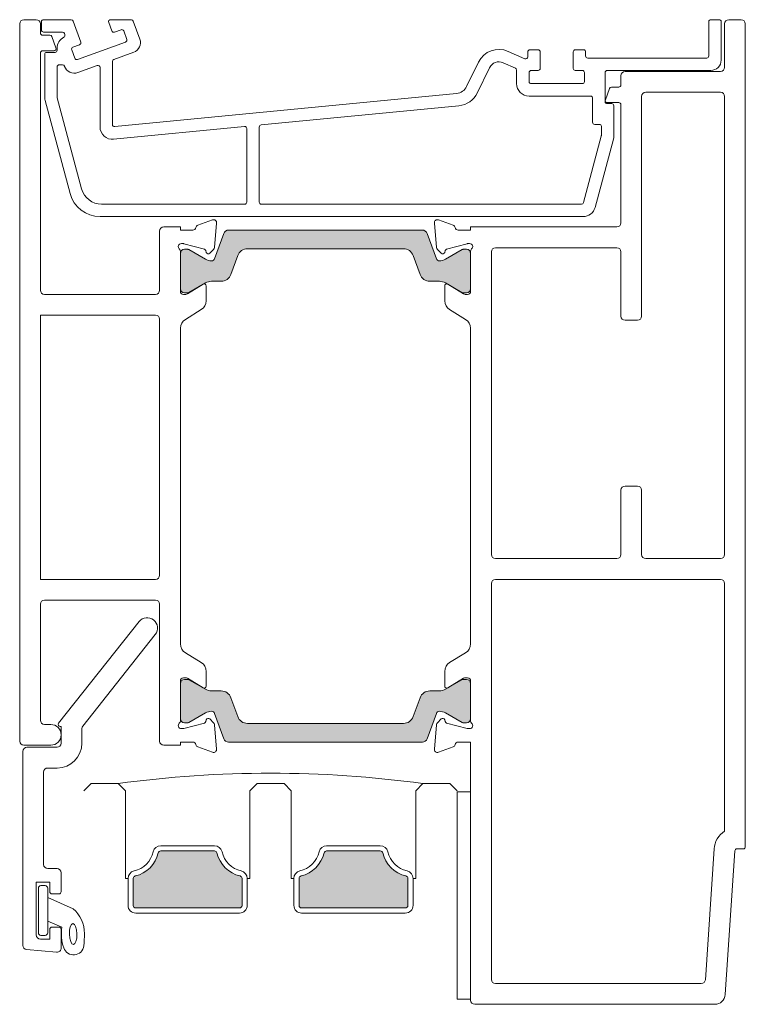
# Model space of a CAD drawing. Units: millimetres. Extents: x -1558 to 2031, y 1587 to 9019.
# Drawn here: x 1327 to 1397, y 8244 to 8339 of the extents above; entities that cross this region are included whole.
import ezdxf

# ---------------------------------------------------------------- set-up
doc = ezdxf.new("R2010")
doc.units = ezdxf.units.MM
doc.header["$LTSCALE"] = 2
doc.layers.add('A-Door', color=7, linetype='Continuous', lineweight=5)
doc.layers.add('A-Hatch', color=250, linetype='Continuous', lineweight=5)

# ---------------------------------------------------------------- blocks, each defined once
blk = doc.blocks.new('frame-head')
at = {"layer": 'A-Hatch'}
h = blk.add_hatch(color=256, dxfattribs=at)
h.dxf.hatch_style = 1
h.paths.add_polyline_path([(-16.167, 74.372, 0.315299), (-16.637, 74.701), (-35.328, 74.701, 0.315299), (-35.798, 74.372), (-36.687, 71.928, -0.315299), (-36.969, 71.731, -0.131652), (-37.569, 71.891), (-39.175, 72.819, 0.131652), (-39.275, 72.846), (-39.582, 72.846, 0.414214), (-39.982, 72.446), (-39.982, 69.046, 0.414214), (-39.582, 68.646), (-39.302, 68.646, 0.131652), (-39.152, 68.686), (-37.569, 69.6, -0.131652), (-36.969, 69.76), (-36.048, 69.76, 0.315299), (-35.108, 70.418), (-34.444, 72.243, -0.315299), (-33.504, 72.901), (-18.46, 72.901, -0.315299), (-17.52, 72.243), (-16.856, 70.418, 0.315299), (-15.917, 69.76), (-14.996, 69.76, -0.131652), (-14.396, 69.6), (-12.813, 68.686, 0.131652), (-12.663, 68.646), (-12.382, 68.646, 0.414214), (-11.982, 69.046), (-11.982, 72.446, 0.414214), (-12.382, 72.846), (-12.689, 72.846, 0.131652), (-12.789, 72.819), (-14.396, 71.891, -0.131652), (-14.996, 71.731, -0.315299), (-15.278, 71.928)])
h = blk.add_hatch(color=256, dxfattribs=at)
h.dxf.hatch_style = 1
h.paths.add_polyline_path([(-16.167, 25.628, -0.315299), (-16.637, 25.299), (-35.328, 25.299, -0.315299), (-35.798, 25.628), (-36.687, 28.072, 0.315299), (-36.969, 28.269, 0.131652), (-37.569, 28.109), (-39.175, 27.181, -0.131652), (-39.275, 27.154), (-39.582, 27.154, -0.414214), (-39.982, 27.554), (-39.982, 30.954, -0.414214), (-39.582, 31.354), (-39.302, 31.354, -0.131652), (-39.152, 31.314), (-37.569, 30.4, 0.131652), (-36.969, 30.24), (-36.048, 30.24, -0.315299), (-35.108, 29.582), (-34.444, 27.757, 0.315299), (-33.504, 27.099), (-18.46, 27.099, 0.315299), (-17.52, 27.757), (-16.856, 29.582, -0.315299), (-15.917, 30.24), (-14.996, 30.24, 0.131652), (-14.396, 30.4), (-12.813, 31.314, -0.131652), (-12.663, 31.354), (-12.382, 31.354, -0.414214), (-11.982, 30.954), (-11.982, 27.554, -0.414214), (-12.382, 27.154), (-12.689, 27.154, -0.131652), (-12.789, 27.181), (-14.396, 28.109, 0.131652), (-14.996, 28.269, 0.315299), (-15.278, 28.072)])
h = blk.add_hatch(color=256, dxfattribs=at)
h.dxf.hatch_style = 1
h.paths.add_polyline_path([(-18.282, 9.299, 0.414214), (-18.032, 9.549), (-18.032, 12.137, 0.34754), (-18.225, 12.38, -0.283515), (-20.451, 14.607, 0.34754), (-20.695, 14.799), (-25.87, 14.799, 0.34754), (-26.113, 14.607, -0.283515), (-28.34, 12.38, 0.34754), (-28.532, 12.137), (-28.532, 9.549, 0.414214), (-28.282, 9.299)])
h.paths.add_polyline_path([(-36.451, 14.607, 0.34754), (-36.695, 14.799), (-41.87, 14.799, 0.34754), (-42.113, 14.607, -0.283515), (-44.34, 12.38, 0.34754), (-44.532, 12.137), (-44.532, 9.549, 0.414214), (-44.282, 9.299), (-34.282, 9.299, 0.414214), (-34.032, 9.549), (-34.032, 12.137, 0.34754), (-34.225, 12.38, -0.283515)])
for p, q in [((-55.482, 25.4), (-55.482, 94.6)), ((-55.082, 95), (-53.882, 95)), ((-53.482, 94.6), (-53.482, 93.7)), ((-53.382, 94.8), (-53.382, 94)), ((-50.513, 95), (-53.182, 95)), ((-49.586, 92.839), (-50.325, 94.868)), ((-46.896, 94.732), (-46.603, 93.924)), ((-44.708, 95), (-46.708, 95)), ((-43.889, 93.135), (-44.52, 94.868)), ((10.992, 94.8), (10.992, 91.5)), ((11.992, 95), (11.192, 95)), ((12.192, 91.1), (12.192, 94.8)), ((12.518, 94.6), (12.518, 90.4)), ((14.118, 95), (12.918, 95)), ((14.518, 15.2), (14.518, 94.6)), ((-52.572, 93.5), (-53.282, 93.5)), ((-53.182, 93.8), (-51.353, 93.8)), ((-51.981, 92.269), (-52.384, 93.369)), ((-51.165, 93.668), (-51.124, 93.556)), ((-46.346, 93.805), (-45.708, 94.037)), ((-45.451, 93.918), (-45.154, 93.1)), ((-51.871, 92.243), (-51.871, 92.05)), ((-50.344, 92.35), (-49.706, 92.582)), ((-45.273, 92.844), (-49.91, 91.156)), ((-53.482, 91.8), (-53.482, 68.9)), ((-53.282, 92), (-52.169, 92)), ((-53.071, 91.65), (-53.071, 87.5)), ((-52.071, 91.85), (-52.871, 91.85)), ((-50.166, 91.276), (-50.464, 92.093)), ((-46.403, 91.155), (-44.487, 91.853)), ((-6.744, 91.225), (-8.352, 91.941)), ((-6.463, 91.9), (-6.463, 91.408)), ((-5.463, 92.1), (-6.263, 92.1)), ((-5.263, 90.3), (-5.263, 91.9)), ((-2.088, 91.9), (-2.088, 90.3)), ((-1.088, 92.1), (-1.888, 92.1)), ((-0.888, 91.5), (-0.888, 91.9)), ((10.792, 91.3), (-0.688, 91.3)), ((-51.871, 90.45), (-51.871, 87.526)), ((-51.355, 90.65), (-51.671, 90.65)), ((-51.157, 90.489), (-51.167, 90.518)), ((-48.003, 90.573), (-49.875, 89.892)), ((-47.735, 84.658), (-47.735, 90.385)), ((-46.535, 84.879), (-46.535, 90.967)), ((-11.224, 90.896), (-12.368, 88.549)), ((-10.145, 90.37), (-11.339, 87.923)), ((-7.661, 90.32), (-8.84, 90.845)), ((-7.542, 88.83), (-7.542, 90.137)), ((-6.342, 89.03), (-6.342, 89.9)), ((-6.142, 90.1), (-5.463, 90.1)), ((-1.888, 90.1), (-1.208, 90.1)), ((-1.008, 89.9), (-1.008, 89.03)), ((0.992, 87.1), (0.992, 89.9)), ((1.192, 90.1), (11.192, 90.1)), ((2.518, 89.6), (2.518, 88.7)), ((12.118, 90), (2.918, 90)), ((-1.208, 88.83), (-6.142, 88.83)), ((1.416, 88.368), (1.015, 87.268)), ((2.318, 88.5), (1.604, 88.5)), ((-51.864, 87.475), (-49.508, 78.682)), ((-13.331, 87.881), (-46.316, 84.679)), ((-0.408, 87.63), (-6.342, 87.63)), ((-0.208, 85.1), (-0.208, 87.43)), ((4.518, 87.6), (4.518, 66.4)), ((12.118, 88), (4.918, 88)), ((12.518, 43.4), (12.518, 87.6)), ((-53.03, 87.19), (-50.627, 78.224)), ((-13.104, 86.698), (-32.19, 84.845)), ((1.629, 86.9), (1.192, 86.9)), ((1.203, 87), (2.318, 87)), ((1.829, 83.795), (1.829, 86.7)), ((2.518, 86.8), (2.518, 75.4)), ((-33.79, 84.69), (-46.419, 83.464)), ((-32.371, 84.646), (-32.371, 77.4)), ((0.429, 84.9), (-0.008, 84.9)), ((0.629, 83.821), (0.629, 84.7)), ((-33.571, 77.4), (-33.571, 84.491)), ((-1.098, 77.348), (0.623, 83.769)), ((0.021, 76.889), (1.789, 83.484)), ((-47.576, 77.2), (-33.771, 77.2)), ((-32.171, 77.2), (-1.291, 77.2)), ((-47.729, 76), (-1.138, 76)), ((-38.296, 75.168), (-36.885, 75.682)), ((-36.483, 75.374), (-36.689, 73.019)), ((-15.275, 73.019), (-15.481, 75.374)), ((-15.08, 75.682), (-13.669, 75.168)), ((-41.982, 68.9), (-41.982, 74.6)), ((-41.582, 75), (-39.982, 75)), ((-39.982, 75), (-39.982, 74.7)), ((-39.982, 74.7), (-38.782, 74.7)), ((-36.687, 71.928), (-35.798, 74.372)), ((-35.328, 74.701), (-16.637, 74.701)), ((-16.167, 74.372), (-15.278, 71.928)), ((-13.182, 74.7), (-11.982, 74.7)), ((2.118, 75), (-11.982, 75)), ((-11.982, 75), (-11.982, 74.7)), ((-39.722, 73.4), (-39.882, 73.4)), ((-37.668, 72.86), (-39.644, 73.39)), ((-12.32, 73.39), (-14.296, 72.86)), ((-12.082, 73.4), (-12.243, 73.4)), ((-39.982, 72.653), (-39.982, 68.8)), ((-39.982, 69.046), (-39.982, 72.446)), ((-39.582, 72.846), (-39.275, 72.846)), ((-39.175, 72.819), (-37.569, 71.891)), ((-37.482, 72.552), (-37.527, 72.719)), ((-36.776, 72.833), (-37.147, 72.462)), ((-34.444, 72.243), (-35.108, 70.418)), ((-18.46, 72.901), (-33.504, 72.901)), ((-16.856, 70.418), (-17.52, 72.243)), ((-14.817, 72.462), (-15.188, 72.833)), ((-14.438, 72.719), (-14.483, 72.552)), ((-14.396, 71.891), (-12.789, 72.819)), ((-12.689, 72.846), (-12.382, 72.846)), ((-11.982, 72.653), (-11.982, 68.8)), ((-11.982, 72.446), (-11.982, 69.046)), ((-9.982, 72.6), (-9.982, 43.4)), ((2.118, 73), (-9.582, 73)), ((2.518, 66.4), (2.518, 72.6)), ((-39.31, 68.544), (-37.786, 69.474)), ((-37.569, 69.6), (-39.152, 68.686)), ((-36.048, 69.76), (-36.969, 69.76)), ((-14.996, 69.76), (-15.917, 69.76)), ((-12.813, 68.686), (-14.396, 69.6)), ((-14.178, 69.474), (-12.654, 68.544)), ((-53.082, 68.5), (-42.382, 68.5)), ((-39.682, 68.5), (-39.467, 68.5)), ((-39.302, 68.646), (-39.582, 68.646)), ((-37.482, 69.303), (-37.482, 67.878)), ((-14.482, 67.878), (-14.482, 69.303)), ((-12.382, 68.646), (-12.663, 68.646)), ((-12.498, 68.5), (-12.282, 68.5)), ((-37.961, 67.024), (-39.503, 66.083)), ((-12.461, 66.083), (-14.003, 67.024)), ((-53.482, 66.5), (-42.382, 66.5)), ((-53.482, 41), (-53.482, 66.5)), ((-41.982, 66.1), (-41.982, 41.4)), ((4.118, 66), (2.918, 66)), ((-39.982, 65.229), (-39.982, 34.771)), ((-11.982, 65.229), (-11.982, 34.771)), ((2.518, 43.4), (2.518, 49.6)), ((2.918, 50), (4.118, 50)), ((4.518, 49.6), (4.518, 43.4)), ((-9.582, 43), (2.118, 43)), ((4.918, 43), (12.118, 43)), ((-42.382, 41), (-53.482, 41)), ((12.118, 41), (-9.582, 41)), ((-9.982, 40.6), (-9.982, 2.4)), ((12.518, 16.7), (12.518, 40.6)), ((-42.382, 39), (-53.082, 39)), ((-53.482, 38.6), (-53.482, 27.4)), ((-41.982, 25.4), (-41.982, 38.6)), ((-43.966, 36.921), (-51.725, 27.124)), ((-49.396, 26.844), (-42.398, 35.679)), ((-37.961, 32.976), (-39.503, 33.917)), ((-12.461, 33.917), (-14.003, 32.976)), ((-39.682, 31.5), (-39.467, 31.5)), ((-39.582, 31.354), (-39.302, 31.354)), ((-39.31, 31.456), (-37.786, 30.526)), ((-37.482, 30.697), (-37.482, 32.122)), ((-14.482, 32.122), (-14.482, 30.697)), ((-14.178, 30.526), (-12.654, 31.456)), ((-12.663, 31.354), (-12.382, 31.354)), ((-12.498, 31.5), (-12.282, 31.5)), ((-39.982, 31.2), (-39.982, 27.347)), ((-39.982, 27.554), (-39.982, 30.954)), ((-39.152, 31.314), (-37.569, 30.4)), ((-14.396, 30.4), (-12.813, 31.314)), ((-11.982, 31.2), (-11.982, 27.347)), ((-11.982, 30.954), (-11.982, 27.554)), ((-36.969, 30.24), (-36.048, 30.24)), ((-35.108, 29.582), (-34.444, 27.757)), ((-17.52, 27.757), (-16.856, 29.582)), ((-15.917, 30.24), (-14.996, 30.24)), ((-37.569, 28.109), (-39.175, 27.181)), ((-35.798, 25.628), (-36.687, 28.072)), ((-15.278, 28.072), (-16.167, 25.628)), ((-12.789, 27.181), (-14.396, 28.109)), ((-53.082, 27), (-52.482, 27)), ((-51.569, 26.8), (-51.482, 26.8)), ((-51.482, 26.8), (-51.482, 25.2)), ((-37.668, 27.14), (-39.644, 26.61)), ((-39.275, 27.154), (-39.582, 27.154)), ((-37.482, 27.448), (-37.527, 27.281)), ((-36.776, 27.167), (-37.147, 27.538)), ((-36.483, 24.626), (-36.689, 26.981)), ((-33.504, 27.099), (-18.46, 27.099)), ((-15.275, 26.981), (-15.481, 24.626)), ((-14.817, 27.538), (-15.188, 27.167)), ((-14.438, 27.281), (-14.483, 27.448)), ((-12.32, 26.61), (-14.296, 27.14)), ((-12.382, 27.154), (-12.689, 27.154)), ((-49.482, 25.2), (-49.482, 26.596)), ((-39.722, 26.6), (-39.882, 26.6)), ((-12.082, 26.6), (-12.243, 26.6)), ((-52.482, 25), (-55.082, 25)), ((-51.882, 24.8), (-54.782, 24.8)), ((-39.982, 25), (-41.582, 25)), ((-39.982, 25.3), (-38.782, 25.3)), ((-39.982, 25.3), (-39.982, 25)), ((-38.296, 24.832), (-36.885, 24.318)), ((-16.637, 25.299), (-35.328, 25.299)), ((-15.08, 24.318), (-13.669, 24.832)), ((-13.182, 25.3), (-11.982, 25.3)), ((-11.982, 25.3), (-11.982, 0.4)), ((-55.182, 24.4), (-55.182, 5.69)), ((-52.782, 22.8), (-51.882, 22.8)), ((-53.182, 13.5), (-53.182, 22.4)), ((-49.282, 20.599), (-48.582, 21.299)), ((-48.582, 21.299), (-45.982, 21.299)), ((-45.282, 20.599), (-45.982, 21.299)), ((-33.282, 20.599), (-32.582, 21.299)), ((-29.982, 21.299), (-32.582, 21.299)), ((-29.282, 20.599), (-29.982, 21.299)), ((-17.282, 20.599), (-16.582, 21.299)), ((-13.982, 21.299), (-16.582, 21.299)), ((-13.282, 20.599), (-13.982, 21.299)), ((-45.282, 12.137), (-45.282, 20.599)), ((-33.282, 12.137), (-33.282, 20.599)), ((-29.282, 12.137), (-29.282, 20.599)), ((-17.282, 12.137), (-17.282, 20.599)), ((-13.282, 20.5), (-11.982, 20.5)), ((-13.282, 0.5), (-13.282, 20.5)), ((-11.982, 20.5), (-11.982, 0.5)), ((-36.695, 15.299), (-41.87, 15.299)), ((-25.87, 15.299), (-20.695, 15.299)), ((-41.87, 14.799), (-36.695, 14.799)), ((-20.695, 14.799), (-25.87, 14.799)), ((10.663, 2.373), (11.504, 14.99)), ((12.58, 0.933), (13.505, 14.813)), ((13.705, 15), (14.318, 15)), ((-51.882, 13.1), (-52.782, 13.1)), ((-51.482, 10.85), (-51.482, 12.7)), ((-53.882, 11.8), (-52.582, 11.8)), ((-53.882, 6.7), (-53.882, 11.8)), ((-53.432, 11.45), (-53.032, 11.45)), ((-52.582, 11.8), (-52.582, 10.85)), ((-45.282, 12.137), (-45.032, 12.137)), ((-45.032, 9.549), (-45.032, 12.137)), ((-44.532, 9.549), (-44.532, 12.137)), ((-34.032, 9.549), (-34.032, 12.137)), ((-33.282, 12.137), (-33.532, 12.137)), ((-33.532, 9.549), (-33.532, 12.137)), ((-29.282, 12.137), (-29.032, 12.137)), ((-29.032, 9.549), (-29.032, 12.137)), ((-28.532, 12.137), (-28.532, 9.549)), ((-18.032, 12.137), (-18.032, 9.549)), ((-17.282, 12.137), (-17.532, 12.137)), ((-17.532, 12.137), (-17.532, 9.549)), ((-53.682, 6.9), (-53.682, 11.2)), ((-52.782, 11.2), (-52.782, 6.9)), ((-52.382, 10.65), (-51.682, 10.65)), ((-52.782, 10.3), (-52.782, 8.017)), ((-50.329, 9.212), (-52.782, 10.3)), ((-44.282, 9.299), (-34.282, 9.299)), ((-44.282, 8.799), (-34.282, 8.799)), ((-28.282, 9.299), (-18.282, 9.299)), ((-18.282, 8.799), (-28.282, 8.799)), ((-51.402, 7.45), (-52.782, 8.017)), ((-52.582, 7.25), (-52.582, 6.3)), ((-51.682, 7.45), (-52.382, 7.45)), ((-51.482, 5.437), (-51.482, 7.25)), ((-52.582, 6.3), (-53.482, 6.3)), ((-53.032, 6.65), (-53.432, 6.65)), ((-51.917, 5.038), (-54.817, 5.292)), ((-9.582, 2), (10.264, 2)), ((-11.982, 0.5), (-13.282, 0.5)), ((-11.582, 0), (11.582, 0))]:
    blk.add_line(p, q)
for centre, radius, start, end in [((-55.082, 94.6), 0.4, 90, 180), ((-55.082, 94.6), 0.4, 90, 180), ((-53.882, 94.6), 0.4, 0, 90), ((-53.882, 94.6), 0.4, 0, 90), ((-53.182, 94.8), 0.2, 90, 180), ((-53.182, 94.8), 0.2, 90, 180), ((-50.513, 94.8), 0.2, 20, 90), ((-50.513, 94.8), 0.2, 20, 90), ((-46.708, 94.8), 0.2, 90, 200), ((-46.708, 94.8), 0.2, 90, 200), ((-44.708, 94.8), 0.2, 20, 90), ((-44.708, 94.8), 0.2, 20, 90), ((11.192, 94.8), 0.2, 90, 180), ((11.192, 94.8), 0.2, 90, 180), ((11.992, 94.8), 0.2, 0, 90), ((11.992, 94.8), 0.2, 0, 90), ((12.918, 94.6), 0.4, 90, 180), ((12.918, 94.6), 0.4, 90, 180), ((14.118, 94.6), 0.4, 0, 90), ((14.118, 94.6), 0.4, 0, 90), ((-53.282, 93.7), 0.2, 180, 270), ((-53.282, 93.7), 0.2, 180, 270), ((-53.182, 94), 0.2, 180, 270), ((-53.182, 94), 0.2, 180, 270), ((-52.572, 93.3), 0.2, 20.1363, 90), ((-52.572, 93.3), 0.2, 20.1363, 90), ((-50.671, 92.243), 1.2, 117.2694, 180), ((-50.671, 92.243), 1.2, 117.2694, 180), ((-51.353, 93.6), 0.2, 20, 90), ((-51.353, 93.6), 0.2, 20, 90), ((-51.312, 93.487), 0.2, 297.2694, 20), ((-51.312, 93.487), 0.2, 297.2694, 20), ((-46.415, 93.993), 0.2, 200, 290), ((-46.415, 93.993), 0.2, 200, 290), ((-45.639, 93.849), 0.2, 20, 110), ((-45.639, 93.849), 0.2, 20, 110), ((-45.342, 93.032), 0.2, 290, 20), ((-45.342, 93.032), 0.2, 290, 20), ((-44.829, 92.793), 1, 290, 20), ((-44.829, 92.793), 1, 290, 20), ((-52.169, 92.2), 0.2, 270, 20.1363), ((-52.169, 92.2), 0.2, 270, 20.1363), ((-50.276, 92.162), 0.2, 110, 200), ((-50.276, 92.162), 0.2, 110, 200), ((-49.774, 92.77), 0.2, 290, 20), ((-49.774, 92.77), 0.2, 290, 20), ((-53.282, 91.8), 0.2, 90, 180), ((-53.282, 91.8), 0.2, 90, 180), ((-52.871, 91.65), 0.2, 90, 180), ((-52.871, 91.65), 0.2, 90, 180), ((-52.071, 92.05), 0.2, 270, 0), ((-52.071, 92.05), 0.2, 270, 0), ((-49.978, 91.344), 0.2, 200, 290), ((-49.978, 91.344), 0.2, 200, 290), ((-9.247, 89.931), 2.2, 66, 154), ((-9.247, 89.931), 2.2, 66, 154), ((-6.663, 91.408), 0.2, 246, 0), ((-6.663, 91.408), 0.2, 246, 0), ((-6.263, 91.9), 0.2, 90, 180), ((-6.263, 91.9), 0.2, 90, 180), ((-5.463, 91.9), 0.2, 0, 90), ((-5.463, 91.9), 0.2, 0, 90), ((-1.888, 91.9), 0.2, 90, 180), ((-1.888, 91.9), 0.2, 90, 180), ((-1.088, 91.9), 0.2, 0, 90), ((-1.088, 91.9), 0.2, 0, 90), ((-0.688, 91.5), 0.2, 180, 270), ((-0.688, 91.5), 0.2, 180, 270), ((10.792, 91.5), 0.2, 270, 0), ((10.792, 91.5), 0.2, 270, 0), ((-51.671, 90.45), 0.2, 90, 180), ((-51.671, 90.45), 0.2, 90, 180), ((-51.355, 90.45), 0.2, 20, 90), ((-51.355, 90.45), 0.2, 20, 90), ((-50.217, 90.831), 1, 200, 290), ((-50.217, 90.831), 1, 200, 290), ((-47.935, 90.385), 0.2, 0, 110), ((-47.935, 90.385), 0.2, 0, 110), ((-46.335, 90.967), 0.2, 110, 180), ((-46.335, 90.967), 0.2, 110, 180), ((-9.247, 89.931), 1, 66, 154), ((-9.247, 89.931), 1, 66, 154), ((-7.742, 90.137), 0.2, 0, 66), ((-7.742, 90.137), 0.2, 0, 66), ((-5.463, 90.3), 0.2, 270, 0), ((-5.463, 90.3), 0.2, 270, 0), ((-1.888, 90.3), 0.2, 180, 270), ((-1.888, 90.3), 0.2, 180, 270), ((11.192, 91.1), 1, 270, 0), ((11.192, 91.1), 1, 270, 0), ((12.118, 90.4), 0.4, 270, 0), ((12.118, 90.4), 0.4, 270, 0), ((-6.142, 89.9), 0.2, 90, 180), ((-6.142, 89.9), 0.2, 90, 180), ((-1.208, 89.9), 0.2, 0, 90), ((-1.208, 89.9), 0.2, 0, 90), ((1.192, 89.9), 0.2, 90, 180), ((1.192, 89.9), 0.2, 90, 180), ((2.918, 89.6), 0.4, 90, 180), ((2.918, 89.6), 0.4, 90, 180), ((-13.447, 89.076), 1.2, 275.54399, 334), ((-13.447, 89.076), 1.2, 275.54399, 334), ((-6.342, 88.83), 1.2, 180, 270), ((-6.342, 88.83), 1.2, 180, 270), ((-6.142, 89.03), 0.2, 180, 270), ((-6.142, 89.03), 0.2, 180, 270), ((-1.208, 89.03), 0.2, 270, 0), ((-1.208, 89.03), 0.2, 270, 0), ((1.604, 88.3), 0.2, 90, 160), ((1.604, 88.3), 0.2, 90, 160), ((2.318, 88.7), 0.2, 270, 0), ((2.318, 88.7), 0.2, 270, 0), ((-51.871, 87.5), 1.2, 180, 195), ((-51.871, 87.5), 1.2, 180, 195), ((-51.671, 87.526), 0.2, 180, 195), ((-51.671, 87.526), 0.2, 180, 195), ((-13.316, 88.887), 2.2, 275.54399, 334), ((-13.316, 88.887), 2.2, 275.54399, 334), ((-0.408, 87.43), 0.2, 0, 90), ((-0.408, 87.43), 0.2, 0, 90), ((4.918, 87.6), 0.4, 90, 180), ((4.918, 87.6), 0.4, 90, 180), ((12.118, 87.6), 0.4, 0, 90), ((12.118, 87.6), 0.4, 0, 90), ((1.192, 87.1), 0.2, 180, 270), ((1.192, 87.1), 0.2, 180, 270), ((1.203, 87.2), 0.2, 160, 270), ((1.203, 87.2), 0.2, 160, 270), ((1.629, 86.7), 0.2, 0, 90), ((1.629, 86.7), 0.2, 0, 90), ((2.318, 86.8), 0.2, 0, 90), ((2.318, 86.8), 0.2, 0, 90), ((-46.535, 84.658), 1.2, 180, 275.54399), ((-46.535, 84.658), 1.2, 180, 275.54399), ((-46.335, 84.879), 0.2, 180, 275.54399), ((-46.335, 84.879), 0.2, 180, 275.54399), ((-33.771, 84.491), 0.2, 0, 95.54399), ((-33.771, 84.491), 0.2, 0, 95.54399), ((-32.171, 84.646), 0.2, 95.54399, 180), ((-32.171, 84.646), 0.2, 95.54399, 180), ((-0.008, 85.1), 0.2, 180, 270), ((-0.008, 85.1), 0.2, 180, 270), ((0.429, 84.7), 0.2, 0, 90), ((0.429, 84.7), 0.2, 0, 90), ((0.429, 83.821), 0.2, 345, 0), ((0.429, 83.821), 0.2, 345, 0), ((0.629, 83.795), 1.2, 345, 0), ((0.629, 83.795), 1.2, 345, 0), ((-47.729, 79), 3, 195, 270), ((-47.729, 79), 3, 195, 270), ((-47.576, 79.2), 2, 195, 270), ((-47.576, 79.2), 2, 195, 270), ((-33.771, 77.4), 0.2, 270, 0), ((-33.771, 77.4), 0.2, 270, 0), ((-32.171, 77.4), 0.2, 180, 270), ((-32.171, 77.4), 0.2, 180, 270), ((-1.291, 77.4), 0.2, 270, 345), ((-1.291, 77.4), 0.2, 270, 345), ((-1.138, 77.2), 1.2, 270, 345), ((-1.138, 77.2), 1.2, 270, 345), ((-38.193, 74.886), 0.3, 110, 169.09572), ((-38.193, 74.886), 0.3, 110, 169.09572), ((-36.782, 75.4), 0.3, 355, 110), ((-36.782, 75.4), 0.3, 355, 110), ((-15.182, 75.4), 0.3, 70, 185), ((-15.182, 75.4), 0.3, 70, 185), ((-13.771, 74.886), 0.3, 10.90428, 70), ((-13.771, 74.886), 0.3, 10.90428, 70), ((2.118, 75.4), 0.4, 270, 0), ((2.118, 75.4), 0.4, 270, 0), ((-41.582, 74.6), 0.4, 90, 180), ((-41.582, 74.6), 0.4, 90, 180), ((-38.782, 75), 0.3, 270, 349.09572), ((-38.782, 75), 0.3, 270, 349.09572), ((-35.328, 74.201), 0.5, 90, 160), ((-35.328, 74.201), 0.5, 90, 160), ((-16.637, 74.201), 0.5, 20, 90), ((-16.637, 74.201), 0.5, 20, 90), ((-13.182, 75), 0.3, 190.90428, 270), ((-13.182, 75), 0.3, 190.90428, 270), ((-39.882, 73.1), 0.3, 90, 228.18969), ((-39.882, 73.1), 0.3, 90, 228.18969), ((-39.722, 73.1), 0.3, 75, 90), ((-39.722, 73.1), 0.3, 75, 90), ((-12.243, 73.1), 0.3, 90, 105), ((-12.243, 73.1), 0.3, 90, 105), ((-12.082, 73.1), 0.3, 311.81031, 90), ((-12.082, 73.1), 0.3, 311.81031, 90), ((-40.282, 72.653), 0.3, 0, 48.18969), ((-40.282, 72.653), 0.3, 0, 48.18969), ((-39.582, 72.446), 0.4, 90, 180), ((-39.582, 72.446), 0.4, 90, 180), ((-39.275, 72.646), 0.2, 60, 90), ((-39.275, 72.646), 0.2, 60, 90), ((-37.72, 72.667), 0.2, 15, 75), ((-37.72, 72.667), 0.2, 15, 75), ((-37.289, 72.603), 0.2, 195, 315), ((-37.289, 72.603), 0.2, 195, 315), ((-36.988, 73.045), 0.3, 315, 355), ((-36.988, 73.045), 0.3, 315, 355), ((-33.504, 71.901), 1, 90, 160), ((-33.504, 71.901), 1, 90, 160), ((-18.46, 71.901), 1, 20, 90), ((-18.46, 71.901), 1, 20, 90), ((-14.976, 73.045), 0.3, 185, 225), ((-14.976, 73.045), 0.3, 185, 225), ((-14.676, 72.603), 0.2, 225, 345), ((-14.676, 72.603), 0.2, 225, 345), ((-14.245, 72.667), 0.2, 105, 165), ((-14.245, 72.667), 0.2, 105, 165), ((-12.689, 72.646), 0.2, 90, 120), ((-12.689, 72.646), 0.2, 90, 120), ((-12.382, 72.446), 0.4, 0, 90), ((-12.382, 72.446), 0.4, 0, 90), ((-11.682, 72.653), 0.3, 131.81031, 180), ((-11.682, 72.653), 0.3, 131.81031, 180), ((-9.582, 72.6), 0.4, 90, 180), ((-9.582, 72.6), 0.4, 90, 180), ((2.118, 72.6), 0.4, 0, 90), ((2.118, 72.6), 0.4, 0, 90), ((-36.969, 72.931), 1.2, 240, 270), ((-36.969, 72.931), 1.2, 240, 270), ((-36.969, 72.031), 0.3, 270, 340), ((-36.969, 72.031), 0.3, 270, 340), ((-14.996, 72.031), 0.3, 200, 270), ((-14.996, 72.031), 0.3, 200, 270), ((-14.996, 72.931), 1.2, 270, 300), ((-14.996, 72.931), 1.2, 270, 300), ((-36.048, 70.76), 1, 270, 340), ((-36.048, 70.76), 1, 270, 340), ((-15.917, 70.76), 1, 200, 270), ((-15.917, 70.76), 1, 200, 270), ((-37.682, 69.303), 0.2, 0, 121.4), ((-37.682, 69.303), 0.2, 0, 121.4), ((-36.969, 68.56), 1.2, 90, 120), ((-36.969, 68.56), 1.2, 90, 120), ((-14.996, 68.56), 1.2, 60, 90), ((-14.996, 68.56), 1.2, 60, 90), ((-14.282, 69.303), 0.2, 58.6, 180), ((-14.282, 69.303), 0.2, 58.6, 180), ((-53.082, 68.9), 0.4, 180, 270), ((-53.082, 68.9), 0.4, 180, 270), ((-42.382, 68.9), 0.4, 270, 0), ((-42.382, 68.9), 0.4, 270, 0), ((-39.582, 69.046), 0.4, 180, 270), ((-39.582, 69.046), 0.4, 180, 270), ((-39.682, 68.8), 0.3, 180, 270), ((-39.682, 68.8), 0.3, 180, 270), ((-39.467, 68.8), 0.3, 270, 301.4), ((-39.467, 68.8), 0.3, 270, 301.4), ((-39.302, 68.946), 0.3, 270, 300), ((-39.302, 68.946), 0.3, 270, 300), ((-12.663, 68.946), 0.3, 240, 270), ((-12.663, 68.946), 0.3, 240, 270), ((-12.498, 68.8), 0.3, 238.6, 270), ((-12.498, 68.8), 0.3, 238.6, 270), ((-12.382, 69.046), 0.4, 270, 0), ((-12.382, 69.046), 0.4, 270, 0), ((-12.282, 68.8), 0.3, 270, 0), ((-12.282, 68.8), 0.3, 270, 0), ((-38.482, 67.878), 1, 301.4, 0), ((-38.482, 67.878), 1, 301.4, 0), ((-13.482, 67.878), 1, 180, 238.6), ((-13.482, 67.878), 1, 180, 238.6), ((-42.382, 66.1), 0.4, 0, 90), ((-42.382, 66.1), 0.4, 0, 90), ((-38.982, 65.229), 1, 121.4, 180), ((-38.982, 65.229), 1, 121.4, 180), ((-12.982, 65.229), 1, 0, 58.6), ((-12.982, 65.229), 1, 0, 58.6), ((2.918, 66.4), 0.4, 180, 270), ((2.918, 66.4), 0.4, 180, 270), ((4.118, 66.4), 0.4, 270, 0), ((4.118, 66.4), 0.4, 270, 0), ((2.918, 49.6), 0.4, 90, 180), ((2.918, 49.6), 0.4, 90, 180), ((4.118, 49.6), 0.4, 0, 90), ((4.118, 49.6), 0.4, 0, 90), ((-9.582, 43.4), 0.4, 180, 270), ((-9.582, 43.4), 0.4, 180, 270), ((2.118, 43.4), 0.4, 270, 0), ((2.118, 43.4), 0.4, 270, 0), ((4.918, 43.4), 0.4, 180, 270), ((4.918, 43.4), 0.4, 180, 270), ((12.118, 43.4), 0.4, 270, 0), ((12.118, 43.4), 0.4, 270, 0), ((-42.382, 41.4), 0.4, 270, 0), ((-42.382, 41.4), 0.4, 270, 0), ((-9.582, 40.6), 0.4, 90, 180), ((-9.582, 40.6), 0.4, 90, 180), ((12.118, 40.6), 0.4, 0, 90), ((12.118, 40.6), 0.4, 0, 90), ((-53.082, 38.6), 0.4, 90, 180), ((-53.082, 38.6), 0.4, 90, 180), ((-42.382, 38.6), 0.4, 0, 90), ((-42.382, 38.6), 0.4, 0, 90), ((-43.182, 36.3), 1, 321.61953, 141.61953), ((-43.182, 36.3), 1, 321.61953, 141.61953), ((-38.982, 34.771), 1, 180, 238.6), ((-38.982, 34.771), 1, 180, 238.6), ((-12.982, 34.771), 1, 301.4, 0), ((-12.982, 34.771), 1, 301.4, 0), ((-38.482, 32.122), 1, 0, 58.6), ((-38.482, 32.122), 1, 0, 58.6), ((-13.482, 32.122), 1, 121.4, 180), ((-13.482, 32.122), 1, 121.4, 180), ((-39.682, 31.2), 0.3, 90, 180), ((-39.682, 31.2), 0.3, 90, 180), ((-39.582, 30.954), 0.4, 90, 180), ((-39.582, 30.954), 0.4, 90, 180), ((-39.467, 31.2), 0.3, 58.6, 90), ((-39.467, 31.2), 0.3, 58.6, 90), ((-39.302, 31.054), 0.3, 60, 90), ((-39.302, 31.054), 0.3, 60, 90), ((-12.663, 31.054), 0.3, 90, 120), ((-12.663, 31.054), 0.3, 90, 120), ((-12.498, 31.2), 0.3, 90, 121.4), ((-12.498, 31.2), 0.3, 90, 121.4), ((-12.382, 30.954), 0.4, 0, 90), ((-12.382, 30.954), 0.4, 0, 90), ((-12.282, 31.2), 0.3, 0, 90), ((-12.282, 31.2), 0.3, 0, 90), ((-37.682, 30.697), 0.2, 238.6, 0), ((-37.682, 30.697), 0.2, 238.6, 0), ((-36.969, 31.44), 1.2, 240, 270), ((-36.969, 31.44), 1.2, 240, 270), ((-14.996, 31.44), 1.2, 270, 300), ((-14.996, 31.44), 1.2, 270, 300), ((-14.282, 30.697), 0.2, 180, 301.4), ((-14.282, 30.697), 0.2, 180, 301.4), ((-36.048, 29.24), 1, 20, 90), ((-36.048, 29.24), 1, 20, 90), ((-15.917, 29.24), 1, 90, 160), ((-15.917, 29.24), 1, 90, 160), ((-39.582, 27.554), 0.4, 180, 270), ((-39.582, 27.554), 0.4, 180, 270), ((-36.969, 27.069), 1.2, 90, 120), ((-36.969, 27.069), 1.2, 90, 120), ((-37.289, 27.397), 0.2, 45, 165), ((-37.289, 27.397), 0.2, 45, 165), ((-36.969, 27.969), 0.3, 20, 90), ((-36.969, 27.969), 0.3, 20, 90), ((-33.504, 28.099), 1, 200, 270), ((-33.504, 28.099), 1, 200, 270), ((-18.46, 28.099), 1, 270, 340), ((-18.46, 28.099), 1, 270, 340), ((-14.996, 27.969), 0.3, 90, 160), ((-14.996, 27.969), 0.3, 90, 160), ((-14.996, 27.069), 1.2, 60, 90), ((-14.996, 27.069), 1.2, 60, 90), ((-14.676, 27.397), 0.2, 15, 135), ((-14.676, 27.397), 0.2, 15, 135), ((-12.382, 27.554), 0.4, 270, 0), ((-12.382, 27.554), 0.4, 270, 0), ((-53.082, 27.4), 0.4, 180, 270), ((-53.082, 27.4), 0.4, 180, 270), ((-52.482, 26), 1, 0, 90), ((-52.482, 26), 1, 0, 90), ((-51.569, 27), 0.2, 141.61953, 270), ((-51.569, 27), 0.2, 141.61953, 270), ((-49.082, 26.596), 0.4, 141.61953, 180), ((-49.082, 26.596), 0.4, 141.61953, 180), ((-39.882, 26.9), 0.3, 131.81031, 270), ((-39.882, 26.9), 0.3, 131.81031, 270), ((-40.282, 27.347), 0.3, 311.81031, 0), ((-40.282, 27.347), 0.3, 311.81031, 0), ((-39.722, 26.9), 0.3, 270, 285), ((-39.722, 26.9), 0.3, 270, 285), ((-39.275, 27.354), 0.2, 270, 300), ((-39.275, 27.354), 0.2, 270, 300), ((-37.72, 27.333), 0.2, 285, 345), ((-37.72, 27.333), 0.2, 285, 345), ((-36.988, 26.955), 0.3, 5, 45), ((-36.988, 26.955), 0.3, 5, 45), ((-14.976, 26.955), 0.3, 135, 175), ((-14.976, 26.955), 0.3, 135, 175), ((-14.245, 27.333), 0.2, 195, 255), ((-14.245, 27.333), 0.2, 195, 255), ((-12.689, 27.354), 0.2, 240, 270), ((-12.689, 27.354), 0.2, 240, 270), ((-12.243, 26.9), 0.3, 255, 270), ((-12.243, 26.9), 0.3, 255, 270), ((-12.082, 26.9), 0.3, 270, 48.18969), ((-12.082, 26.9), 0.3, 270, 48.18969), ((-11.682, 27.347), 0.3, 180, 228.18969), ((-11.682, 27.347), 0.3, 180, 228.18969), ((-52.482, 26), 1, 270, 0), ((-52.482, 26), 1, 270, 0), ((-55.082, 25.4), 0.4, 180, 270), ((-55.082, 25.4), 0.4, 180, 270), ((-54.782, 24.4), 0.4, 90, 180), ((-54.782, 24.4), 0.4, 90, 180), ((-51.882, 25.2), 2.4, 270, 0), ((-51.882, 25.2), 0.4, 270, 0), ((-51.882, 25.2), 2.4, 270, 0), ((-51.882, 25.2), 0.4, 270, 0), ((-41.582, 25.4), 0.4, 180, 270), ((-41.582, 25.4), 0.4, 180, 270), ((-38.782, 25), 0.3, 10.90428, 90), ((-38.782, 25), 0.3, 10.90428, 90), ((-38.193, 25.114), 0.3, 190.90428, 250), ((-38.193, 25.114), 0.3, 190.90428, 250), ((-35.328, 25.799), 0.5, 200, 270), ((-35.328, 25.799), 0.5, 200, 270), ((-16.637, 25.799), 0.5, 270, 340), ((-16.637, 25.799), 0.5, 270, 340), ((-13.771, 25.114), 0.3, 290, 349.09572), ((-13.771, 25.114), 0.3, 290, 349.09572), ((-13.182, 25), 0.3, 90, 169.09572), ((-13.182, 25), 0.3, 90, 169.09572), ((-36.782, 24.6), 0.3, 250, 5), ((-36.782, 24.6), 0.3, 250, 5), ((-15.182, 24.6), 0.3, 175, 290), ((-15.182, 24.6), 0.3, 175, 290), ((-52.782, 22.4), 0.4, 90, 180), ((-52.782, 22.4), 0.4, 90, 180), ((-31.282, -86.246), 108.545, 82.21665, 97.78335), ((-31.282, -86.246), 108.545, 82.21665, 97.78335), ((13.699, 14.844), 2.2, 122.47185, 176.18593), ((13.699, 14.844), 2.2, 122.47185, 176.18593), ((-41.87, 14.549), 0.75, 90, 166.65764), ((-41.87, 14.549), 0.75, 90, 166.65764), ((-36.695, 14.549), 0.75, 13.34236, 90), ((-36.695, 14.549), 0.75, 13.34236, 90), ((-25.87, 14.549), 0.75, 90, 166.65764), ((-25.87, 14.549), 0.75, 90, 166.65764), ((-20.695, 14.549), 0.75, 13.34236, 90), ((-20.695, 14.549), 0.75, 13.34236, 90), ((-45.032, 15.299), 2.5, 283.34236, 346.65764), ((-45.032, 15.299), 2.5, 283.34236, 346.65764), ((-45.032, 15.299), 3, 283.34236, 346.65764), ((-45.032, 15.299), 3, 283.34236, 346.65764), ((-41.87, 14.549), 0.25, 90, 166.65764), ((-41.87, 14.549), 0.25, 90, 166.65764), ((-36.695, 14.549), 0.25, 13.34236, 90), ((-36.695, 14.549), 0.25, 13.34236, 90), ((-33.532, 15.299), 3, 193.34236, 256.65764), ((-33.532, 15.299), 3, 193.34236, 256.65764), ((-33.532, 15.299), 2.5, 193.34236, 256.65764), ((-33.532, 15.299), 2.5, 193.34236, 256.65764), ((-29.032, 15.299), 2.5, 283.34236, 346.65764), ((-29.032, 15.299), 2.5, 283.34236, 346.65764), ((-29.032, 15.299), 3, 283.34236, 346.65764), ((-29.032, 15.299), 3, 283.34236, 346.65764), ((-25.87, 14.549), 0.25, 90, 166.65764), ((-25.87, 14.549), 0.25, 90, 166.65764), ((-20.695, 14.549), 0.25, 13.34236, 90), ((-20.695, 14.549), 0.25, 13.34236, 90), ((-17.532, 15.299), 3, 193.34236, 256.65764), ((-17.532, 15.299), 3, 193.34236, 256.65764), ((-17.532, 15.299), 2.5, 193.34236, 256.65764), ((-17.532, 15.299), 2.5, 193.34236, 256.65764), ((13.705, 14.8), 0.2, 90, 176.18593), ((13.705, 14.8), 0.2, 90, 176.18593), ((14.318, 15.2), 0.2, 270, 0), ((14.318, 15.2), 0.2, 270, 0), ((-52.782, 13.5), 0.4, 180, 270), ((-52.782, 13.5), 0.4, 180, 270), ((-51.882, 12.7), 0.4, 0, 90), ((-51.882, 12.7), 0.4, 0, 90), ((-44.282, 12.137), 0.75, 103.34236, 180), ((-44.282, 12.137), 0.75, 103.34236, 180), ((-44.282, 12.137), 0.25, 103.34236, 180), ((-44.282, 12.137), 0.25, 103.34236, 180), ((-34.282, 12.137), 0.25, 0, 76.65764), ((-34.282, 12.137), 0.25, 0, 76.65764), ((-34.282, 12.137), 0.75, 0, 76.65764), ((-34.282, 12.137), 0.75, 0, 76.65764), ((-28.282, 12.137), 0.75, 103.34236, 180), ((-28.282, 12.137), 0.75, 103.34236, 180), ((-28.282, 12.137), 0.25, 103.34236, 180), ((-28.282, 12.137), 0.25, 103.34236, 180), ((-18.282, 12.137), 0.25, 0, 76.65764), ((-18.282, 12.137), 0.25, 0, 76.65764), ((-18.282, 12.137), 0.75, 0, 76.65764), ((-18.282, 12.137), 0.75, 0, 76.65764), ((-53.432, 11.2), 0.25, 90, 180), ((-53.432, 11.2), 0.25, 90, 180), ((-53.032, 11.2), 0.25, 0, 90), ((-53.032, 11.2), 0.25, 0, 90), ((-52.382, 10.85), 0.2, 180, 270), ((-52.382, 10.85), 0.2, 180, 270), ((-51.682, 10.85), 0.2, 270, 0), ((-51.682, 10.85), 0.2, 270, 0), ((-44.282, 9.549), 0.75, 180, 270), ((-44.282, 9.549), 0.75, 180, 270), ((-44.282, 9.549), 0.25, 180, 270), ((-44.282, 9.549), 0.25, 180, 270), ((-34.282, 9.549), 0.25, 270, 0), ((-34.282, 9.549), 0.25, 270, 0), ((-34.282, 9.549), 0.75, 270, 0), ((-34.282, 9.549), 0.75, 270, 0), ((-28.282, 9.549), 0.75, 180, 270), ((-28.282, 9.549), 0.75, 180, 270), ((-28.282, 9.549), 0.25, 180, 270), ((-28.282, 9.549), 0.25, 180, 270), ((-18.282, 9.549), 0.75, 270, 0), ((-18.282, 9.549), 0.75, 270, 0), ((-18.282, 9.549), 0.25, 270, 0), ((-18.282, 9.549), 0.25, 270, 0), ((-52.323, 6.85), 3.09, 359.5224, 49.83287), ((-52.323, 6.85), 3.09, 359.5224, 49.83287), ((-53.482, 6.7), 0.4, 180, 270), ((-53.482, 6.7), 0.4, 180, 270), ((-53.432, 6.9), 0.25, 180, 270), ((-53.432, 6.9), 0.25, 180, 270), ((-53.032, 6.9), 0.25, 270, 0), ((-53.032, 6.9), 0.25, 270, 0), ((-52.382, 7.25), 0.2, 90, 180), ((-52.382, 7.25), 0.2, 90, 180), ((-51.682, 7.25), 0.2, 0, 90), ((-51.682, 7.25), 0.2, 0, 90), ((-47.332, 6.777), 4.125, 170.60746, 198.72172), ((-47.332, 6.777), 4.125, 170.60746, 198.72172), ((-74.311, 7.385), 25.085, 356.00266, 358.71953), ((-74.311, 7.385), 25.085, 356.00266, 358.71953), ((-54.782, 5.69), 0.4, 180, 265), ((-54.782, 5.69), 0.4, 180, 265), ((-51.882, 5.437), 0.4, 265, 0), ((-51.882, 5.437), 0.4, 265, 0), ((-50.284, 5.768), 1.005, 198.2564, 352.49713), ((-50.284, 5.768), 1.005, 198.2564, 352.49713), ((-9.582, 2.4), 0.4, 180, 270), ((-9.582, 2.4), 0.4, 180, 270), ((10.264, 2.4), 0.4, 270, 356.18593), ((10.264, 2.4), 0.4, 270, 356.18593), ((-11.582, 0.4), 0.4, 180, 270), ((-11.582, 0.4), 0.4, 180, 270), ((11.582, 1), 1, 270, 356.18593), ((11.582, 1), 1, 270, 356.18593)]:
    blk.add_arc(centre, radius, start, end)
at = {"extrusion": (0, 0, -1)}
blk.add_ellipse((-50.326, 6.78), major_axis=(-0.024, 1.006), ratio=0.359297, dxfattribs=at)
blk.add_ellipse((-50.326, 6.78), major_axis=(-0.024, 1.006), ratio=0.359297, dxfattribs=at)

msp = doc.modelspace()

# ---------------------------------------------------------------- block references
at = {"layer": 'A-Door'}
msp.add_blockref('frame-head', (1382.107, 8244.313), dxfattribs=at)

doc.saveas('drawing.dxf')
